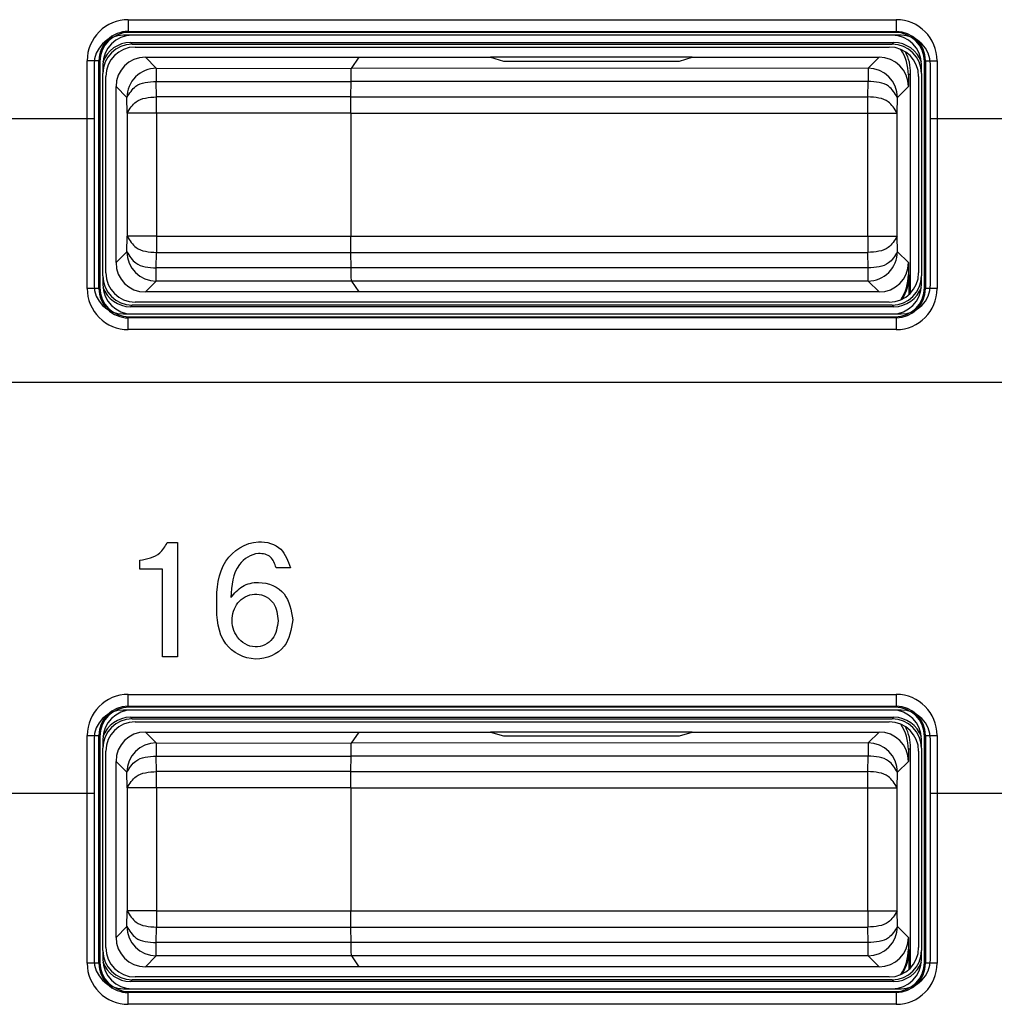
# Model space of a CAD drawing. Units: inches. Extents: x 85 to 2185, y 1295 to 1592.
# Drawn here: x 602 to 609, y 1462 to 1468 of the extents above; entities that cross this region are included whole.
import ezdxf

# ---------------------------------------------------------------- set-up
doc = ezdxf.new("R2010")
doc.units = ezdxf.units.IN

msp = doc.modelspace()

# ---------------------------------------------------------------- linework, layer by layer
at = {"color": 2, "linetype": 'Continuous'}
for p, q in [((602.7548242786477, 1468.497754648476), (607.9883891815728, 1468.497754648476)), ((602.7548242786477, 1468.417864285696), (607.9883891815728, 1468.417864285696)), ((602.7613326370611, 1468.411355927283), (602.7548242786477, 1468.417864285696)), ((607.9883891815728, 1468.417864285696), (607.9818808231594, 1468.411355927283)), ((602.7708510812045, 1468.341837483139), (602.781332637061, 1468.331355927283)), ((607.9723623790157, 1468.341837483139), (607.9618808231592, 1468.331355927283)), ((602.8715381951052, 1468.241355927283), (602.9463183709745, 1468.166644286418)), ((607.8716752651173, 1468.241355927284), (607.796895089248, 1468.16664428642)), ((602.4752080089163, 1466.66457347582), (602.4752080089163, 1468.218138378745)), ((602.5616067301103, 1468.211630020332), (602.5550983716969, 1468.218138378745)), ((602.5550983716969, 1466.66457347582), (602.5550983716969, 1468.218138378745)), ((602.9463183709745, 1468.166644286418), (602.9463183709745, 1468.076792019092)), ((602.9463183709745, 1468.166644286418), (604.2750791391061, 1468.164865126773)), ((607.796895089248, 1468.16664428642), (604.2750791391079, 1468.164865126774)), ((607.796895089248, 1468.16664428642), (607.796895089248, 1468.076792019093)), ((608.1881150885235, 1468.218138378745), (608.1816067301102, 1468.211630020332)), ((608.1881150885235, 1468.218138378745), (608.1881150885235, 1466.66457347582)), ((608.2680054513041, 1468.218138378745), (608.2680054513041, 1466.66457347582)), ((608.0716067301123, 1468.121453396816), (608.087318283054, 1468.131926435773)), ((602.6716067301102, 1468.041424462288), (602.7463869059793, 1467.966644286418)), ((602.9463183709745, 1468.076792019092), (604.2733969240105, 1468.076792019092)), ((602.9481381795904, 1467.971467103971), (602.9463183709745, 1468.076792019092)), ((607.796895089248, 1468.076792019093), (604.2733969240123, 1468.076792019093)), ((607.7950752806323, 1467.971467103972), (607.796895089248, 1468.076792019093)), ((608.0716067301123, 1468.041424462289), (607.996895089248, 1467.96664428642)), ((602.7482067145952, 1467.861319371297), (602.7463869059793, 1467.966644286418)), ((604.2721838722772, 1467.971467103971), (602.9481381795904, 1467.971467103971)), ((602.9481381795904, 1467.861319371297), (602.9481381795904, 1467.971467103971)), ((604.2721838722789, 1467.971467103972), (607.7950752806323, 1467.971467103972)), ((607.7950752806323, 1467.861319371299), (607.7950752806323, 1467.971467103972)), ((607.9950067456273, 1467.861319371299), (607.996895089248, 1467.96664428642)), ((601.4216067301144, 1467.82487754981), (602.5216067301145, 1467.82487754981)), ((602.9481381795904, 1467.861319371297), (602.7482067145952, 1467.861319371297)), ((602.7482067145952, 1467.861319371297), (602.7482067145952, 1467.021392483268)), ((604.2716067301103, 1467.861319371297), (602.9481381795904, 1467.861319371297)), ((602.9481381795904, 1467.861319371297), (602.9481381795904, 1467.021392483268)), ((604.2716067301121, 1467.861319371299), (607.7950752806323, 1467.861319371299)), ((607.7950752806323, 1467.021392483269), (607.7950752806323, 1467.861319371299)), ((607.7950752806323, 1467.861319371299), (607.9950067456273, 1467.861319371299)), ((607.9950067456273, 1467.021392483269), (607.9950067456273, 1467.861319371299)), ((608.221606730115, 1467.82487754981), (609.321606730115, 1467.82487754981)), ((602.7463183709744, 1466.916067568147), (602.7482067145952, 1467.021392483268)), ((602.9481381795904, 1467.021392483268), (602.7482067145952, 1467.021392483268)), ((602.9481381795904, 1467.021392483268), (602.9481381795904, 1466.911244750595)), ((602.9481381795904, 1467.021392483268), (604.2716067301103, 1467.021392483268)), ((604.2716067301121, 1467.021392483269), (607.7950752806323, 1467.021392483269)), ((607.7950752806323, 1467.021392483269), (607.7950752806323, 1466.911244750596)), ((607.7950752806323, 1467.021392483269), (607.9950067456273, 1467.021392483269)), ((607.9968265542432, 1466.916067568148), (607.9950067456273, 1467.021392483269)), ((602.7463183709744, 1466.916067568147), (602.6716067301102, 1466.841287392278)), ((602.9463183709745, 1466.805919835474), (602.9481381795904, 1466.911244750595)), ((602.9481381795904, 1466.911244750595), (604.2721838722772, 1466.911244750595)), ((604.2721838722789, 1466.911244750596), (607.7950752806323, 1466.911244750596)), ((607.796895089248, 1466.805919835475), (607.7950752806323, 1466.911244750596)), ((607.9968265542432, 1466.916067568148), (608.0716067301123, 1466.841287392279)), ((602.9463183709745, 1466.716067568147), (602.9463183709745, 1466.805919835474)), ((604.2733969240105, 1466.805919835474), (602.9463183709745, 1466.805919835474)), ((607.796895089248, 1466.805919835475), (604.2733969240123, 1466.805919835475)), ((607.796895089248, 1466.716067568148), (607.796895089248, 1466.805919835475)), ((608.0768439144263, 1466.757767444766), (608.0716067301123, 1466.761258457752)), ((602.9463183709745, 1466.716067568147), (602.8715381951052, 1466.641355927283)), ((604.2762194107628, 1466.716136103152), (602.9463183709745, 1466.716067568147)), ((607.796895089248, 1466.716067568148), (604.2762194107645, 1466.716136103153)), ((607.796895089248, 1466.716067568148), (607.8716752651173, 1466.641355927284)), ((602.5550983716969, 1466.66457347582), (602.5616067301103, 1466.671081834234)), ((608.1881150885235, 1466.66457347582), (608.1816067301102, 1466.671081834234)), ((602.781332637061, 1466.551355927282), (602.7708510812045, 1466.540874371426)), ((607.9723623790157, 1466.540874371426), (607.9618808231592, 1466.551355927282)), ((602.7548242786477, 1466.464847568869), (602.7613326370611, 1466.471355927283)), ((607.9883891815728, 1466.464847568869), (602.7548242786477, 1466.464847568869)), ((607.9883891815728, 1466.464847568869), (607.9818808231594, 1466.471355927283)), ((607.9883891815728, 1466.384957206089), (602.7548242786477, 1466.384957206089)), ((622.4899707606376, 1466.024884060227), (581.4299447189674, 1466.024884060227)), ((603.0203581304276, 1464.932375379671), (603.0913270974414, 1464.932375379671)), ((603.0913270974414, 1464.932375379671), (603.0913270974414, 1464.15378379981)), ((602.832944935983, 1464.75143896474), (602.832944935983, 1464.812899468213)), ((602.9886632519554, 1464.75143896474), (602.832944935983, 1464.75143896474)), ((602.9886632519554, 1464.15378379981), (602.9886632519554, 1464.75143896474)), ((603.8598589984832, 1464.760947428282), (603.762431698136, 1464.760947428282)), ((603.0913270974414, 1464.15378379981), (602.9886632519554, 1464.15378379981)), ((602.7548242786477, 1463.897754648476), (607.9883891815728, 1463.897754648476)), ((602.7548242786477, 1463.817864285696), (607.9883891815728, 1463.817864285696)), ((602.7613326370611, 1463.811355927283), (602.7548242786477, 1463.817864285696)), ((607.9883891815728, 1463.817864285696), (607.9818808231594, 1463.811355927283)), ((602.7708510812045, 1463.741837483139), (602.781332637061, 1463.731355927282)), ((607.9723623790157, 1463.741837483139), (607.9618808231592, 1463.731355927282)), ((602.4752080089163, 1462.06457347582), (602.4752080089163, 1463.618138378745)), ((602.5550983716969, 1462.06457347582), (602.5550983716969, 1463.618138378745)), ((602.5616067301103, 1463.611630020332), (602.5550983716969, 1463.618138378745)), ((602.8715381951052, 1463.641355927283), (602.9463183709745, 1463.566644286418)), ((607.8716752651173, 1463.641355927284), (607.796895089248, 1463.566644286419)), ((608.1881150885235, 1463.618138378745), (608.1816067301102, 1463.611630020332)), ((608.1881150885235, 1463.618138378745), (608.1881150885235, 1462.06457347582)), ((608.2680054513041, 1463.618138378745), (608.2680054513041, 1462.06457347582)), ((602.9463183709745, 1463.566644286418), (604.2750791391061, 1463.564865126773)), ((602.9463183709745, 1463.566644286418), (602.9463183709745, 1463.476792019092)), ((607.796895089248, 1463.566644286419), (604.2750791391079, 1463.564865126774)), ((607.796895089248, 1463.566644286419), (607.796895089248, 1463.476792019093)), ((608.0716067301123, 1463.521453396816), (608.087318283054, 1463.531926435773)), ((602.9463183709745, 1463.476792019092), (604.2733969240105, 1463.476792019092)), ((602.9481381795904, 1463.371467103971), (602.9463183709745, 1463.476792019092)), ((607.796895089248, 1463.476792019093), (604.2733969240123, 1463.476792019093)), ((607.7950752806323, 1463.371467103972), (607.796895089248, 1463.476792019093)), ((602.6716067301102, 1463.441424462287), (602.7463183709744, 1463.366644286418)), ((608.0716067301123, 1463.441424462289), (607.996895089248, 1463.366644286419)), ((602.7482067145952, 1463.261319371297), (602.7463183709744, 1463.366644286418)), ((602.9481381795904, 1463.261319371297), (602.9481381795904, 1463.371467103971)), ((604.2721838722772, 1463.371467103971), (602.9481381795904, 1463.371467103971)), ((604.2721838722789, 1463.371467103972), (607.7950752806323, 1463.371467103972)), ((607.7950752806323, 1463.261319371298), (607.7950752806323, 1463.371467103972)), ((607.9950067456273, 1463.261319371298), (607.996895089248, 1463.366644286419)), ((602.9481381795904, 1463.261319371297), (602.7482067145952, 1463.261319371297)), ((602.7482067145952, 1463.261319371297), (602.7482067145952, 1462.421392483268)), ((604.2716067301103, 1463.261319371297), (602.9481381795904, 1463.261319371297)), ((602.9481381795904, 1463.261319371297), (602.9481381795904, 1462.421392483268)), ((604.2716067301121, 1463.261319371298), (607.7950752806323, 1463.261319371298)), ((607.7950752806323, 1463.261319371298), (607.9950067456273, 1463.261319371298)), ((607.7950752806323, 1462.421392483269), (607.7950752806323, 1463.261319371298)), ((607.9950067456273, 1462.421392483269), (607.9950067456273, 1463.261319371298)), ((601.4216067301144, 1463.224848252935), (602.5216067301145, 1463.224848252935)), ((608.221606730115, 1463.224848252935), (609.321606730115, 1463.224848252935)), ((602.7463183709744, 1462.316067568147), (602.7482067145952, 1462.421392483268)), ((602.9481381795904, 1462.421392483268), (602.7482067145952, 1462.421392483268)), ((602.9481381795904, 1462.421392483268), (604.2716067301103, 1462.421392483268)), ((602.9481381795904, 1462.421392483268), (602.9481381795904, 1462.311244750594)), ((604.2716067301121, 1462.421392483269), (607.7950752806323, 1462.421392483269)), ((607.7950752806323, 1462.421392483269), (607.9950067456273, 1462.421392483269)), ((607.7950752806323, 1462.421392483269), (607.7950752806323, 1462.311244750596)), ((607.996895089248, 1462.316067568148), (607.9950067456273, 1462.421392483269)), ((602.7463183709744, 1462.316067568147), (602.6716067301102, 1462.241287392278)), ((607.996895089248, 1462.316067568148), (608.0716067301123, 1462.241287392279)), ((602.9463183709745, 1462.205919835473), (602.9481381795904, 1462.311244750594)), ((602.9481381795904, 1462.311244750594), (604.2721838722772, 1462.311244750594)), ((604.2721838722789, 1462.311244750596), (607.7950752806323, 1462.311244750596)), ((607.796895089248, 1462.205919835475), (607.7950752806323, 1462.311244750596)), ((604.2733969240105, 1462.205919835473), (602.9463183709745, 1462.205919835473)), ((602.9463183709745, 1462.116067568147), (602.9463183709745, 1462.205919835473)), ((607.796895089248, 1462.205919835475), (604.2733969240123, 1462.205919835475)), ((607.796895089248, 1462.116067568148), (607.796895089248, 1462.205919835475)), ((602.9463183709745, 1462.116067568147), (602.8715381951052, 1462.041355927282)), ((604.2762194107628, 1462.116136103152), (602.9463183709745, 1462.116067568147)), ((607.796895089248, 1462.116067568148), (604.2762194107645, 1462.116136103153)), ((607.796895089248, 1462.116067568148), (607.8716752651173, 1462.041355927284)), ((608.0768439144263, 1462.157767444766), (608.0716067301123, 1462.161258457751)), ((602.5550983716969, 1462.06457347582), (602.5616067301103, 1462.071081834233)), ((608.1881150885235, 1462.06457347582), (608.1816067301102, 1462.071081834233)), ((602.781332637061, 1461.951355927283), (602.7708510812045, 1461.940874371426)), ((607.9723623790157, 1461.940874371426), (607.9618808231592, 1461.951355927283)), ((602.7548242786477, 1461.864847568869), (602.7613326370611, 1461.871355927283)), ((607.9883891815728, 1461.864847568869), (602.7548242786477, 1461.864847568869)), ((607.9883891815728, 1461.864847568869), (607.9818808231594, 1461.871355927283)), ((607.9883891815728, 1461.784957206089), (602.7548242786477, 1461.784957206089))]:
    msp.add_line(p, q, dxfattribs=at)
at = {"color": 4, "linetype": 'Continuous'}
for p, q in [((608.021606730115, 1468.391355927284), (602.7216067301144, 1468.391355927284)), ((607.9818808231594, 1468.411355927283), (602.7613326370611, 1468.411355927283)), ((607.9616371910788, 1468.391355927283), (602.7815762691414, 1468.391355927283)), ((607.9616371910788, 1468.391355927282), (602.7815762691414, 1468.391355927282)), ((602.7708510812045, 1468.341837483139), (607.9723623790157, 1468.341837483139)), ((602.781332637061, 1468.331355927283), (607.9618808231592, 1468.331355927283)), ((602.8015762691414, 1468.311355927283), (607.941637191079, 1468.311355927283)), ((602.871538195107, 1468.241355927284), (604.3260665326882, 1468.241355927284)), ((604.3260665326882, 1468.241355927284), (604.2750791391079, 1468.164865126774)), ((604.3260665326864, 1468.241355927283), (604.2750791391061, 1468.164865126773)), ((604.3260665326882, 1468.241355927284), (605.2241180665862, 1468.241355927284)), ((605.2241180665862, 1468.241355927284), (605.3116067301121, 1468.215170005715)), ((606.5990953936382, 1468.241355927284), (605.2241180665862, 1468.241355927284)), ((605.2241180665844, 1468.241355927283), (605.3116067301104, 1468.215170005713)), ((606.5116067301124, 1468.215170005715), (606.5990953936382, 1468.241355927284)), ((606.5116067301105, 1468.215170005713), (606.5990953936364, 1468.241355927283)), ((606.5990953936382, 1468.241355927284), (607.8716752651173, 1468.241355927284)), ((602.5216067301145, 1468.191355927284), (602.5216067301145, 1467.82487754981)), ((602.5616067301103, 1468.211630020332), (602.5616067301103, 1466.671081834234)), ((602.5816067301103, 1468.191386388251), (602.5816067301103, 1468.131630020332)), ((605.3116067301121, 1468.215170005715), (606.5116067301124, 1468.215170005715)), ((605.3116067301104, 1468.215170005713), (606.5116067301105, 1468.215170005713)), ((608.1616067301102, 1468.131630020332), (608.1616067301102, 1468.191386388251)), ((608.1816067301102, 1466.671081834234), (608.1816067301102, 1468.211630020332)), ((608.221606730115, 1467.82487754981), (608.221606730115, 1468.191355927284)), ((602.5816067301103, 1466.751081834233), (602.5816067301103, 1468.131630020332)), ((602.5816067301103, 1466.751081834233), (602.5816067301103, 1468.131630020332)), ((602.6016067301102, 1466.771325466314), (602.6016067301102, 1468.111386388251)), ((608.0716067301123, 1468.121453396816), (608.0716067301123, 1468.041424462289)), ((608.087318283054, 1466.634340664304), (608.087318283054, 1468.131926435773)), ((608.1416067301102, 1468.111386388251), (608.1416067301102, 1466.771325466314)), ((608.1616067301102, 1468.131630020332), (608.1616067301102, 1466.751081834233)), ((608.1616067301102, 1468.131630020332), (608.1616067301102, 1466.751081834233)), ((602.671606730112, 1466.841287392279), (602.671606730112, 1468.041424462289)), ((604.2721838722789, 1467.971467103972), (604.2733969240123, 1468.076792019093)), ((604.2721838722772, 1467.971467103971), (604.2733969240105, 1468.076792019092)), ((602.5216067301145, 1467.82487754981), (602.5216067301145, 1466.691355927284)), ((604.2716067301121, 1467.861319371299), (604.2716067301121, 1467.021392483269)), ((604.2716067301103, 1467.861319371297), (604.2716067301103, 1467.021392483268)), ((608.221606730115, 1466.691355927284), (608.221606730115, 1467.82487754981)), ((604.2733969240123, 1466.805919835475), (604.2721838722789, 1466.911244750596)), ((604.2733969240105, 1466.805919835474), (604.2721838722772, 1466.911244750595)), ((608.0716067301123, 1466.841287392279), (608.0716067301123, 1466.761258457752)), ((602.5816067301103, 1466.751081834233), (602.5816067301103, 1466.691325466314)), ((608.0768439144263, 1466.623992650885), (608.0768439144263, 1466.757767444766)), ((608.1616067301102, 1466.691325466314), (608.1616067301102, 1466.751081834233)), ((604.2762194107645, 1466.716136103153), (604.3260665326882, 1466.641355927284)), ((604.2762194107628, 1466.716136103152), (604.3260665326864, 1466.641355927283)), ((604.3260665326882, 1466.641355927284), (602.871538195107, 1466.641355927284)), ((607.8716752651173, 1466.641355927284), (604.3260665326882, 1466.641355927284)), ((607.9618808231592, 1466.551355927282), (602.781332637061, 1466.551355927282)), ((607.941637191079, 1466.571355927282), (602.8015762691414, 1466.571355927282)), ((602.7216067301144, 1466.491355927284), (608.021606730115, 1466.491355927284)), ((607.9723623790157, 1466.540874371426), (602.7708510812045, 1466.540874371426)), ((602.7815762691414, 1466.491355927282), (607.9616371910788, 1466.491355927282)), ((602.7815762691414, 1466.491355927282), (607.9616371910788, 1466.491355927282)), ((602.7613326370611, 1466.471355927283), (607.9818808231594, 1466.471355927283)), ((607.9818808231594, 1463.811355927283), (602.7613326370611, 1463.811355927283)), ((608.021606730115, 1463.791355927283), (602.7216067301144, 1463.791355927283)), ((602.7708510812045, 1463.741837483139), (607.9723623790157, 1463.741837483139)), ((602.781332637061, 1463.731355927282), (607.9618808231592, 1463.731355927282)), ((607.9616371910788, 1463.791355927282), (602.7815762691414, 1463.791355927282)), ((607.9616371910788, 1463.791355927282), (602.7815762691414, 1463.791355927282)), ((602.8015762691414, 1463.711355927283), (607.941637191079, 1463.711355927283)), ((602.5216067301145, 1463.591355927283), (602.5216067301145, 1463.224848252935)), ((602.5616067301103, 1463.611630020332), (602.5616067301103, 1462.071081834233)), ((602.5816067301103, 1463.591386388251), (602.5816067301103, 1463.531630020332)), ((602.871538195107, 1463.641355927284), (604.3260665326882, 1463.641355927284)), ((604.3260665326882, 1463.641355927284), (604.2750791391079, 1463.564865126774)), ((604.3260665326864, 1463.641355927283), (604.2750791391061, 1463.564865126773)), ((604.3260665326882, 1463.641355927284), (605.2241180665862, 1463.641355927284)), ((605.2241180665862, 1463.641355927284), (605.3116067301121, 1463.615170005714)), ((606.5990953936382, 1463.641355927284), (605.2241180665862, 1463.641355927284)), ((605.2241180665844, 1463.641355927283), (605.3116067301104, 1463.615170005713)), ((605.3116067301121, 1463.615170005714), (606.5116067301124, 1463.615170005714)), ((605.3116067301104, 1463.615170005713), (606.5116067301105, 1463.615170005713)), ((606.5116067301124, 1463.615170005714), (606.5990953936382, 1463.641355927284)), ((606.5116067301105, 1463.615170005713), (606.5990953936364, 1463.641355927283)), ((606.5990953936382, 1463.641355927284), (607.8716752651173, 1463.641355927284)), ((608.1616067301102, 1463.531630020332), (608.1616067301102, 1463.591386388251)), ((608.1816067301102, 1462.071081834233), (608.1816067301102, 1463.611630020332)), ((608.221606730115, 1463.224848252935), (608.221606730115, 1463.591355927283)), ((602.5816067301103, 1462.151081834233), (602.5816067301103, 1463.531630020332)), ((602.5816067301103, 1462.151081834233), (602.5816067301103, 1463.531630020332)), ((608.087318283054, 1462.034340664304), (608.087318283054, 1463.531926435773)), ((608.1616067301102, 1463.531630020332), (608.1616067301102, 1462.151081834233)), ((608.1616067301102, 1463.531630020332), (608.1616067301102, 1462.151081834233)), ((602.6016067301102, 1462.171325466314), (602.6016067301102, 1463.511386388251)), ((604.2721838722789, 1463.371467103972), (604.2733969240123, 1463.476792019093)), ((604.2721838722772, 1463.371467103971), (604.2733969240105, 1463.476792019092)), ((608.0716067301123, 1463.521453396816), (608.0716067301123, 1463.441424462289)), ((608.1416067301102, 1463.511386388251), (608.1416067301102, 1462.171325466314)), ((602.671606730112, 1462.241287392279), (602.671606730112, 1463.441424462289)), ((604.2716067301121, 1463.261319371298), (604.2716067301121, 1462.421392483269)), ((604.2716067301103, 1463.261319371297), (604.2716067301103, 1462.421392483268)), ((602.5216067301145, 1463.224848252935), (602.5216067301145, 1462.091355927283)), ((608.221606730115, 1462.091355927283), (608.221606730115, 1463.224848252935)), ((604.2733969240123, 1462.205919835475), (604.2721838722789, 1462.311244750596)), ((604.2733969240105, 1462.205919835473), (604.2721838722772, 1462.311244750594)), ((608.0716067301123, 1462.241287392279), (608.0716067301123, 1462.161258457751)), ((602.5816067301103, 1462.151081834233), (602.5816067301103, 1462.091325466314)), ((604.2762194107645, 1462.116136103153), (604.3260665326882, 1462.041355927284)), ((604.2762194107628, 1462.116136103152), (604.3260665326864, 1462.041355927282)), ((608.0768439144263, 1462.023992650884), (608.0768439144263, 1462.157767444766)), ((608.1616067301102, 1462.091325466314), (608.1616067301102, 1462.151081834233)), ((604.3260665326882, 1462.041355927284), (602.871538195107, 1462.041355927284)), ((607.8716752651173, 1462.041355927284), (604.3260665326882, 1462.041355927284)), ((607.9723623790157, 1461.940874371426), (602.7708510812045, 1461.940874371426)), ((607.9618808231592, 1461.951355927283), (602.781332637061, 1461.951355927283)), ((607.941637191079, 1461.971355927283), (602.8015762691414, 1461.971355927283)), ((602.7216067301144, 1461.891355927283), (608.021606730115, 1461.891355927283)), ((602.7613326370611, 1461.871355927283), (607.9818808231594, 1461.871355927283)), ((602.7815762691414, 1461.891355927283), (607.9616371910788, 1461.891355927283)), ((602.7815762691414, 1461.891355927282), (607.9616371910788, 1461.891355927282))]:
    msp.add_line(p, q, dxfattribs=at)
at = {"color": 2, "linetype": 'Continuous'}
for centre, radius, start, end in [((602.7546065287472, 1468.218356128646), 0.2793986046826312, 89.95534640708686, 180.0446535929327), ((607.9883852034934, 1468.218134400666), 0.2796202478389782, 0.0008151310871140809, 89.99918486891288), ((602.7546065287472, 1468.218356128646), 0.1995082758800295, 89.93746548752198, 180.0625345125106), ((607.9883852034934, 1468.218134400666), 0.1997298850699359, 0.00114117703688129, 89.99885882296964), ((602.9463526355403, 1467.966678556857), 0.1999657324975984, 90.00981775722128, 180.0098194398029), ((607.796895089248, 1467.96664428642), 0.2000000000000171, 0, 90), ((602.9463183709745, 1466.916067568147), 0.2000000000000171, 180, 270), ((607.7968608246822, 1466.91603329771), 0.1999657324975814, 270.0098177572294, 0.00981943983549798), ((602.7546065287472, 1466.664355725919), 0.2793986046826539, 179.9553464070803, 270.0446535929132), ((602.7546065287472, 1466.664355725919), 0.1995082758800722, 179.9374654875024, 270.062534512478), ((607.9883852034932, 1466.664577453899), 0.1997298850699842, 270.0011411770629, 359.9988588229371), ((607.9883852034932, 1466.664577453899), 0.2796202478390265, 270.0008151311131, 359.9991848688868), ((602.754828256727, 1463.618134400666), 0.2796202478389327, 90.00081513109362, 179.9991848689259), ((607.9883852034934, 1463.618134400666), 0.27962024783891, 0.0008151310740865289, 89.99918486892591), ((602.754828256727, 1463.618134400666), 0.1997298850698478, 90.00114117703689, 179.9988588229762), ((607.9883852034934, 1463.618134400666), 0.1997298850698677, 0.001141177010826186, 89.99885882298918), ((602.9463183709745, 1463.366644286418), 0.2000000000000171, 90, 180), ((607.796895089248, 1463.366644286419), 0.2000000000000171, 0, 90), ((602.9463183709745, 1462.316067568147), 0.2000000000000171, 180, 270), ((607.796895089248, 1462.316067568148), 0.2000000000000171, 270, 0), ((602.7546065287472, 1462.064355725919), 0.2793986046826539, 179.9553464070673, 270.0446535929132), ((602.7546065287472, 1462.064355725919), 0.1995082758800723, 179.9374654874894, 270.062534512478), ((607.9883852034934, 1462.064577453899), 0.1997298850698421, 270.0011411770174, 359.9988588229762), ((607.9883852034934, 1462.064577453899), 0.2796202478388844, 270.0008151310806, 359.9991848689128)]:
    msp.add_arc(centre, radius, start, end, dxfattribs=at)
at = {"color": 4, "linetype": 'Continuous'}
for centre, radius, start, end in [((602.7216067301144, 1468.191355927284), 0.2000000000000171, 90, 180), ((602.7613326370611, 1468.211630020332), 0.1997259069509227, 90, 180), ((602.7815762691414, 1468.191386388251), 0.1999695390312809, 90, 180), ((607.9616371910788, 1468.191386388251), 0.1999695390312809, 0, 90), ((607.9818808231594, 1468.211630020332), 0.19972590695088, 0, 90), ((608.021606730115, 1468.191355927284), 0.2000000000000171, 0, 90), ((602.781332637061, 1468.131630020332), 0.1997259069509255, 90, 179.999999999987), ((602.7708510812045, 1468.142111576188), 0.199725906950971, 90, 160.7469968842719), ((602.8015762691414, 1468.111386388251), 0.1999695390312809, 90, 180), ((607.941637191079, 1468.111386388251), 0.1999695390312809, 0, 90), ((607.9618808231592, 1468.131630020332), 0.1997259069509255, 0, 90), ((607.9723623790157, 1468.142111576188), 0.1997259069509431, 19.2530031157415, 90), ((607.7516737421552, 1468.121422939327), 0.3199329894069881, 0.005454534626849584, 32.90988376872223), ((602.871538195107, 1468.041424462289), 0.1999314649951373, 90, 180), ((607.8716752651173, 1468.041424462289), 0.1999314649950463, 0, 90), ((607.7673852950968, 1468.131895978284), 0.3199329894070335, 0.005454534626849584, 27.21434074728461), ((602.871538195107, 1466.841287392279), 0.1999314649951373, 180, 270), ((607.8716752651173, 1466.841287392279), 0.1999314649951373, 270, 0), ((602.781332637061, 1466.751081834233), 0.1997259069509028, 180.000000000013, 270), ((602.8015762691414, 1466.771325466314), 0.1999695390312581, 180, 270), ((607.941637191079, 1466.771325466314), 0.1999695390312809, 270, 0), ((607.9618808231592, 1466.751081834233), 0.19972590695088, 270, 0), ((607.7516737421552, 1466.761288915241), 0.3199329894069984, 327.0901162312778, 359.9945454653601), ((607.7569109264691, 1466.757797902255), 0.3199329894069962, 328.8467264633685, 359.9945454653601), ((602.7216067301144, 1466.691355927284), 0.2000000000000171, 180, 270), ((602.7815762691414, 1466.691325466314), 0.1999695390312809, 180, 270), ((607.9616371910788, 1466.691325466314), 0.1999695390312809, 270, 0), ((608.021606730115, 1466.691355927284), 0.2000000000000171, 270, 0), ((602.7613326370611, 1466.671081834234), 0.1997259069509255, 180, 270), ((602.7708510812045, 1466.740600278377), 0.1997259069508842, 199.2530031157281, 270), ((607.9723623790157, 1466.740600278377), 0.1997259069509283, 270, 340.7469968842863), ((607.9818808231594, 1466.671081834234), 0.1997259069509255, 270, 0), ((602.7613326370611, 1463.611630020332), 0.19972590695088, 90, 180), ((607.9818808231594, 1463.611630020332), 0.19972590695088, 0, 90), ((602.7216067301144, 1463.591355927283), 0.2000000000000171, 90, 180), ((602.7815762691414, 1463.591386388251), 0.1999695390312809, 90, 180), ((602.781332637061, 1463.531630020331), 0.1997259069509255, 90, 179.999999999987), ((602.7708510812045, 1463.542111576188), 0.1997259069509255, 90, 160.7469968842719), ((607.9616371910788, 1463.591386388251), 0.1999695390312809, 0, 90), ((607.9618808231592, 1463.531630020332), 0.1997259069509255, 0, 90), ((607.9723623790157, 1463.542111576188), 0.1997259069509281, 19.25300311571368, 90), ((608.021606730115, 1463.591355927283), 0.2000000000000171, 0, 90), ((602.8015762691414, 1463.511386388251), 0.1999695390312809, 90, 180), ((607.941637191079, 1463.511386388251), 0.1999695390312809, 0, 90), ((607.7516737421552, 1463.521422939327), 0.3199329894069881, 0.005454534626849584, 32.90988376872223), ((607.7673852950968, 1463.531895978284), 0.3199329894070335, 0.005454534626849584, 27.21434074728461), ((602.871538195107, 1463.441424462289), 0.1999314649951373, 90, 180), ((607.8716752651173, 1463.441424462289), 0.1999314649950463, 0, 90), ((602.871538195107, 1462.241287392279), 0.1999314649951373, 180, 270), ((607.8716752651173, 1462.241287392279), 0.1999314649951373, 270, 0), ((602.781332637061, 1462.151081834233), 0.1997259069509028, 180.000000000013, 270), ((602.8015762691414, 1462.171325466314), 0.1999695390312581, 180, 270), ((607.941637191079, 1462.171325466314), 0.1999695390312809, 270, 0), ((607.9618808231592, 1462.151081834233), 0.19972590695088, 270, 0), ((607.7516737421552, 1462.16128891524), 0.3199329894069984, 327.0901162312778, 359.9945454653601), ((607.7569109264691, 1462.157797902255), 0.3199329894069962, 328.8467264633685, 359.9945454653601), ((602.7216067301144, 1462.091355927283), 0.2000000000000171, 180, 270), ((602.7613326370611, 1462.071081834233), 0.1997259069509255, 180, 270), ((602.7815762691414, 1462.091325466314), 0.1999695390312809, 180, 270), ((602.7708510812045, 1462.140600278377), 0.1997259069508683, 199.2530031157137, 270), ((607.9616371910788, 1462.091325466314), 0.1999695390312809, 270, 0), ((607.972362379016, 1462.140600278377), 0.19972590695088, 269.999999999987, 340.7469968842863), ((607.9818808231594, 1462.071081834233), 0.1997259069509255, 270, 0), ((608.021606730115, 1462.091355927283), 0.2000000000000171, 270, 0)]:
    msp.add_arc(centre, radius, start, end, dxfattribs=at)
at = {"color": 2, "linetype": 'Continuous'}
for points in [[(602.7548242786477, 1468.497754648476), (602.7548242786477, 1468.483609388906), (602.7548242786477, 1468.469166749924), (602.7548242786477, 1468.455233442552), (602.7548242786477, 1468.442686282421), (602.7548242786477, 1468.432311275953), (602.7548242786477, 1468.424635539117), (602.7548242786477, 1468.418710692373), (602.7548242786477, 1468.417864285696)], [(607.9883891815728, 1468.497754648476), (607.9883891815728, 1468.483609388906), (607.9883891815728, 1468.469166749924), (607.9883891815728, 1468.455233442552), (607.9883891815728, 1468.442686282421), (607.9883891815728, 1468.432311275953), (607.9883891815728, 1468.424635539117), (607.9883891815728, 1468.418710692373), (607.9883891815728, 1468.417864285696)], [(602.5550983716969, 1468.218138378745), (602.5542519650191, 1468.218138378745), (602.5483271182759, 1468.218138378745), (602.5406513814401, 1468.218138378745), (602.5302763749719, 1468.218138378745), (602.5177292148403, 1468.218138378745), (602.5037959074691, 1468.218138378745), (602.4893532684871, 1468.218138378745), (602.4752080089163, 1468.218138378745)], [(608.1881150885235, 1468.218138378745), (608.1889614952013, 1468.218138378745), (608.1948863419445, 1468.218138378745), (608.2025620787804, 1468.218138378745), (608.2129370852485, 1468.218138378745), (608.2254842453801, 1468.218138378745), (608.2394175527513, 1468.218138378745), (608.2538601917333, 1468.218138378745), (608.2680054513041, 1468.218138378745)], [(602.7463869059793, 1467.966644286418), (602.8064902769192, 1468.043679422056), (602.9463183709745, 1468.076792019092)], [(607.996895089248, 1467.96664428642), (607.936731750179, 1468.043679422058), (607.796895089248, 1468.076792019093)], [(602.7482067145952, 1467.861319371297), (602.8083100855351, 1467.938354506935), (602.9481381795904, 1467.971467103971)], [(607.9950067456273, 1467.861319371299), (607.9349033746873, 1467.938354506937), (607.7950752806323, 1467.971467103972)], [(602.7482067145952, 1467.021392483268), (602.8083100855351, 1466.94435734763), (602.9481381795904, 1466.911244750595)], [(607.9950067456273, 1467.021392483269), (607.9349033746873, 1466.944357347631), (607.7950752806323, 1466.911244750596)], [(602.7463183709744, 1466.916067568147), (602.8064817100436, 1466.839032432509), (602.9463183709745, 1466.805919835474)], [(607.9968265542432, 1466.916067568148), (607.9367231833032, 1466.83903243251), (607.796895089248, 1466.805919835475)], [(602.5550983716969, 1466.66457347582), (602.5542519650191, 1466.66457347582), (602.5483271182759, 1466.66457347582), (602.5406513814401, 1466.66457347582), (602.5302763749719, 1466.66457347582), (602.5177292148403, 1466.66457347582), (602.5037959074691, 1466.66457347582), (602.4893532684871, 1466.66457347582), (602.4752080089163, 1466.66457347582)], [(608.2680054513041, 1466.66457347582), (608.2538601917333, 1466.66457347582), (608.2394175527513, 1466.66457347582), (608.2254842453801, 1466.66457347582), (608.2129370852485, 1466.66457347582), (608.2025620787804, 1466.66457347582), (608.1948863419445, 1466.66457347582), (608.1889614952013, 1466.66457347582), (608.1881150885235, 1466.66457347582)], [(602.7548242786477, 1466.384957206089), (602.7548242786477, 1466.399102465659), (602.7548242786477, 1466.413545104641), (602.7548242786477, 1466.427478412013), (602.7548242786477, 1466.440025572144), (602.7548242786477, 1466.450400578612), (602.7548242786477, 1466.458076315448), (602.7548242786477, 1466.464001162191), (602.7548242786477, 1466.464847568869)], [(607.9883891815728, 1466.464847568869), (607.9883891815728, 1466.464001162191), (607.9883891815728, 1466.458076315448), (607.9883891815728, 1466.450400578612), (607.9883891815728, 1466.440025572144), (607.9883891815728, 1466.427478412013), (607.9883891815728, 1466.413545104641), (607.9883891815728, 1466.399102465659), (607.9883891815728, 1466.384957206089)], [(603.8758442415387, 1464.405964789393), (603.8171570399328, 1464.225614040695), (603.6225608213998, 1464.13890098731), (603.4198514029971, 1464.243339056971), (603.3577018804276, 1464.513038357102), (603.4207643533009, 1464.806491590608), (603.6426801790387, 1464.937887532449), (603.793799292537, 1464.887554687397), (603.8598589984832, 1464.760947428282)], [(602.832944935983, 1464.812899468213), (602.9699047070335, 1464.86199207889), (603.0203581304276, 1464.932375379671)], [(603.762431698136, 1464.760947428282), (603.7248284809051, 1464.833001600374), (603.6426801790387, 1464.857410101893), (603.5123005403668, 1464.783340548942), (603.4541645540387, 1464.557548990782)], [(603.4541645540387, 1464.557548990782), (603.5337462597679, 1464.633599473638), (603.6426801790387, 1464.661177463004), (603.8168814322939, 1464.582457031147), (603.8758442415387, 1464.405964789393)], [(603.7762120800804, 1464.399625813699), (603.7445861035179, 1464.519342881841), (603.6311046582055, 1464.581802463004), (603.5135924511742, 1464.534191243386), (603.4636730175804, 1464.41671348731), (603.4990541482227, 1464.288986572162), (603.6193913335526, 1464.221721082796), (603.7383160297331, 1464.278117295903), (603.7762120800804, 1464.399625813699)], [(602.7548242786477, 1463.817864285696), (602.7548242786477, 1463.818710692374), (602.7548242786477, 1463.824635539117), (602.7548242786477, 1463.832311275953), (602.7548242786477, 1463.842686282421), (602.7548242786477, 1463.855233442552), (602.7548242786477, 1463.869166749924), (602.7548242786477, 1463.883609388906), (602.7548242786477, 1463.897754648476)], [(607.9883891815728, 1463.897754648476), (607.9883891815728, 1463.883609388906), (607.9883891815728, 1463.869166749924), (607.9883891815728, 1463.855233442552), (607.9883891815728, 1463.842686282421), (607.9883891815728, 1463.832311275953), (607.9883891815728, 1463.824635539117), (607.9883891815728, 1463.818710692374), (607.9883891815728, 1463.817864285696)], [(602.4752080089163, 1463.618138378745), (602.4893532684871, 1463.618138378745), (602.5037959074691, 1463.618138378745), (602.5177292148403, 1463.618138378745), (602.5302763749719, 1463.618138378745), (602.5406513814401, 1463.618138378745), (602.5483271182759, 1463.618138378745), (602.5542519650191, 1463.618138378745), (602.5550983716969, 1463.618138378745)], [(608.1881150885235, 1463.618138378745), (608.1889614952013, 1463.618138378745), (608.1948863419445, 1463.618138378745), (608.2025620787804, 1463.618138378745), (608.2129370852485, 1463.618138378745), (608.2254842453801, 1463.618138378745), (608.2394175527513, 1463.618138378745), (608.2538601917333, 1463.618138378745), (608.2680054513041, 1463.618138378745)], [(602.7463183709744, 1463.366644286418), (602.8064817100436, 1463.443679422056), (602.9463183709745, 1463.476792019092)], [(607.996895089248, 1463.366644286419), (607.936731750179, 1463.443679422057), (607.796895089248, 1463.476792019093)], [(602.7482067145952, 1463.261319371297), (602.8083100855351, 1463.338354506935), (602.9481381795904, 1463.371467103971)], [(607.9950067456273, 1463.261319371298), (607.9349033746873, 1463.338354506936), (607.7950752806323, 1463.371467103972)], [(602.7482067145952, 1462.421392483268), (602.8083100855351, 1462.34435734763), (602.9481381795904, 1462.311244750594)], [(607.9950067456273, 1462.421392483269), (607.9349033746873, 1462.344357347631), (607.7950752806323, 1462.311244750596)], [(602.7463183709744, 1462.316067568147), (602.8064817100436, 1462.239032432509), (602.9463183709745, 1462.205919835473)], [(607.996895089248, 1462.316067568148), (607.936731750179, 1462.23903243251), (607.796895089248, 1462.205919835475)], [(602.5550983716969, 1462.06457347582), (602.5542519650191, 1462.06457347582), (602.5483271182759, 1462.06457347582), (602.5406513814401, 1462.06457347582), (602.5302763749719, 1462.06457347582), (602.5177292148403, 1462.06457347582), (602.5037959074691, 1462.06457347582), (602.4893532684871, 1462.06457347582), (602.4752080089163, 1462.06457347582)], [(608.2680054513041, 1462.06457347582), (608.2538601917333, 1462.06457347582), (608.2394175527513, 1462.06457347582), (608.2254842453801, 1462.06457347582), (608.2129370852485, 1462.06457347582), (608.2025620787804, 1462.06457347582), (608.1948863419445, 1462.06457347582), (608.1889614952013, 1462.06457347582), (608.1881150885235, 1462.06457347582)], [(602.7548242786477, 1461.784957206089), (602.7548242786477, 1461.799102465659), (602.7548242786477, 1461.813545104641), (602.7548242786477, 1461.827478412013), (602.7548242786477, 1461.840025572144), (602.7548242786477, 1461.850400578612), (602.7548242786477, 1461.858076315448), (602.7548242786477, 1461.864001162191), (602.7548242786477, 1461.864847568869)], [(607.9883891815728, 1461.864847568869), (607.9883891815728, 1461.864001162191), (607.9883891815728, 1461.858076315448), (607.9883891815728, 1461.850400578612), (607.9883891815728, 1461.840025572144), (607.9883891815728, 1461.827478412013), (607.9883891815728, 1461.813545104641), (607.9883891815728, 1461.799102465659), (607.9883891815728, 1461.784957206089)]]:
    msp.add_spline(points, degree=3, dxfattribs=at)
at = {"color": 4, "linetype": 'Continuous'}
for points in [[(604.2733969240123, 1468.076792019093), (604.2741315812657, 1468.12608277039), (604.2750791391079, 1468.164865126774)], [(604.2733969240105, 1468.076792019092), (604.2741315812639, 1468.126082770388), (604.2750791391061, 1468.164865126773)], [(604.2716067301121, 1467.861319371299), (604.2717541290538, 1467.91882103989), (604.2721838722789, 1467.971467103972)], [(604.2716067301103, 1467.861319371297), (604.2717541290519, 1467.918821039888), (604.2721838722772, 1467.971467103971)], [(604.2721838722789, 1466.911244750596), (604.2717541290538, 1466.963890814679), (604.2716067301121, 1467.021392483269)], [(604.2721838722772, 1466.911244750595), (604.2717541290519, 1466.963890814677), (604.2716067301103, 1467.021392483268)], [(604.2762194107645, 1466.716136103153), (604.2744166491798, 1466.756201428018), (604.2733969240123, 1466.805919835475)], [(604.2762194107628, 1466.716136103152), (604.2744166491781, 1466.756201428017), (604.2733969240105, 1466.805919835474)], [(604.2733969240123, 1463.476792019093), (604.2741315812657, 1463.526082770389), (604.2750791391079, 1463.564865126774)], [(604.2733969240105, 1463.476792019092), (604.2741315812639, 1463.526082770388), (604.2750791391061, 1463.564865126773)], [(604.2716067301121, 1463.261319371298), (604.2717541290538, 1463.318821039889), (604.2721838722789, 1463.371467103972)], [(604.2716067301103, 1463.261319371297), (604.2717541290519, 1463.318821039888), (604.2721838722772, 1463.371467103971)], [(604.2721838722789, 1462.311244750596), (604.2717541290538, 1462.363890814678), (604.2716067301121, 1462.421392483269)], [(604.2721838722772, 1462.311244750594), (604.2717541290519, 1462.363890814677), (604.2716067301103, 1462.421392483268)], [(604.2762194107645, 1462.116136103153), (604.2744166491798, 1462.156201428018), (604.2733969240123, 1462.205919835475)], [(604.2762194107628, 1462.116136103152), (604.2744166491781, 1462.156201428017), (604.2733969240105, 1462.205919835473)]]:
    msp.add_spline(points, degree=3, dxfattribs=at)

doc.saveas('drawing.dxf')
